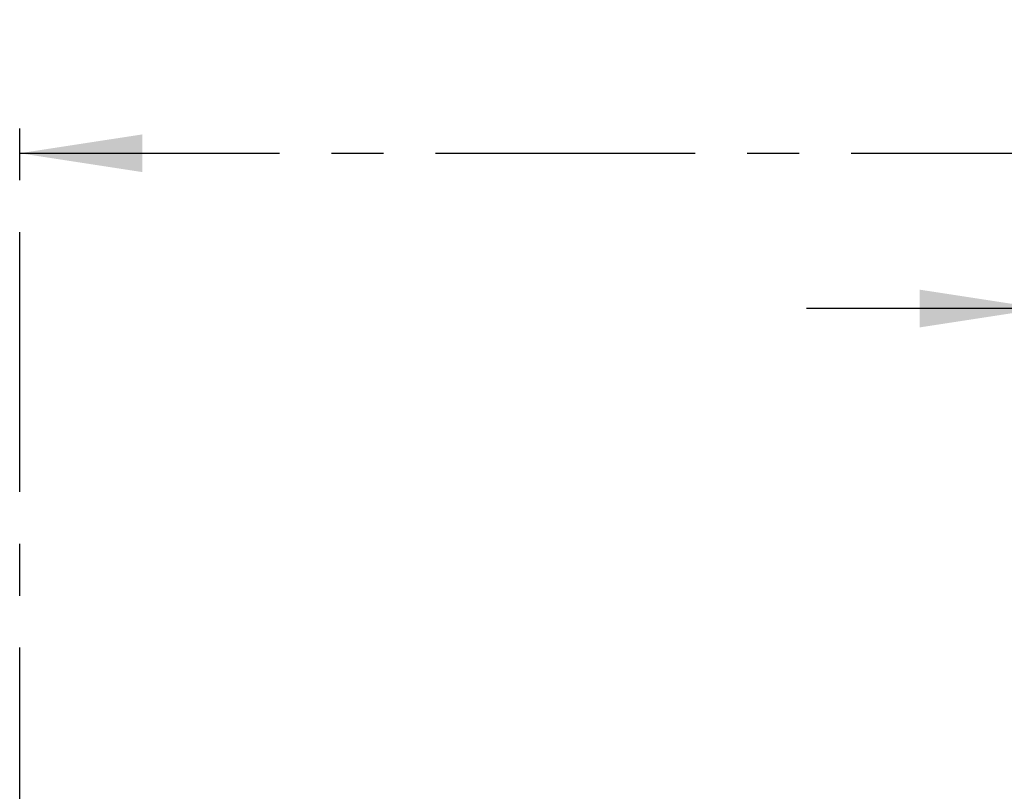
# Model space of a CAD drawing. Units: millimetres. Extents: x 0 to 292, y 0 to 245.
# Drawn here: x 47 to 72, y 88 to 107 of the extents above; entities that cross this region are included whole.
import ezdxf

# ---------------------------------------------------------------- set-up
doc = ezdxf.new("R2010")
doc.units = ezdxf.units.MM
doc.linetypes.add('CENTER', pattern=[10.16, 6.35, -1.27, 1.27, -1.27])
doc.layers.add('DEFAULT_1', color=7, linetype='CENTER')
doc.styles.add('SLDTEXTSTYLE3', font='TXT', dxfattribs={"width": 0.605})
doc.dimstyles.new('SLDDIMSTYLE1', dxfattribs={"dimtxt": 2.5, "dimasz": 3, "dimexe": 0, "dimexo": 0.0625, "dimtad": 1, "dimdec": 0, "dimlfac": 2, "dimrnd": 1e-09, "dimzin": 12, "dimdsep": 46, "dimtxsty": 'SLDTEXTSTYLE3', "dimsah": 1, "dimcen": 0.09, "dimadec": 0, "dimazin": 3, "dimtfac": 1, "dimtdec": 0, "dimtofl": 0, "dimtmove": 0, "dimatfit": 3, "dimfxl": 0, "dimfrac": 2, "dimtolj": 1, "dimtzin": 12, "dimarcsym": 0})
doc.dimstyles.new('SLDDIMSTYLE3', dxfattribs={"dimtxt": 2.5, "dimasz": 3, "dimexe": 0, "dimexo": 0.0625, "dimtad": 1, "dimdec": 0, "dimlfac": 2, "dimrnd": 1e-09, "dimzin": 12, "dimdsep": 46, "dimtxsty": 'SLDTEXTSTYLE3', "dimsah": 1, "dimcen": 0.09, "dimadec": 0, "dimazin": 3, "dimtfac": 1, "dimtdec": 0, "dimtmove": 0, "dimatfit": 0, "dimfxl": 0, "dimfrac": 2, "dimtolj": 1, "dimtzin": 12, "dimarcsym": 0})

# ---------------------------------------------------------------- blocks, each defined once
blk = doc.blocks.new('_D_7')
at = {"layer": 'DEFAULT_1'}
for p, q in [((47.487, 84.896), (47.487, 104.338)), ((107.987, 84.896), (107.987, 104.338)), ((47.487, 103.338), (107.987, 103.338))]:
    blk.add_line(p, q, dxfattribs=at)
for points in [[(47.487, 103.338), (50.487, 102.876), (50.487, 103.799)], [(107.987, 103.338), (104.987, 103.799), (104.987, 102.876)]]:
    blk.add_solid(points, dxfattribs=at)
at = {"layer": 'DEFAULT_1', "insert": (74.872, 106.561), "char_height": 2.5, "attachment_point": 1, "style": 'SLDTEXTSTYLE3'}
blk.add_mtext('121', dxfattribs=at)
blk = doc.blocks.new('_D_8')
at = {"layer": 'DEFAULT_1'}
for p, q in [((72.487, 90.493), (72.487, 100.54)), ((82.487, 90.493), (82.487, 100.54)), ((72.487, 99.54), (66.718, 99.54)), ((72.487, 99.54), (82.487, 99.54)), ((82.487, 99.54), (88.256, 99.54))]:
    blk.add_line(p, q, dxfattribs=at)
for points in [[(72.487, 99.54), (69.487, 100.001), (69.487, 99.078)], [(82.487, 99.54), (85.487, 99.078), (85.487, 100.001)]]:
    blk.add_solid(points, dxfattribs=at)
at = {"layer": 'DEFAULT_1', "insert": (75.577, 102.762), "char_height": 2.5, "attachment_point": 1, "style": 'SLDTEXTSTYLE3'}
blk.add_mtext('20', dxfattribs=at)

msp = doc.modelspace()

# ---------------------------------------------------------------- dimensions: what is measured, and where the dimension line sits
at = {"layer": 'DEFAULT_1'}
for base, p1, p2, dimstyle, picture, middle in [((107.987, 103.338), (47.487, 83.896), (107.987, 83.896), 'SLDDIMSTYLE1', '_D_7', (77.737, 103.338)), ((82.487, 99.54), (72.487, 89.493), (82.487, 89.493), 'SLDDIMSTYLE3', '_D_8', (77.487, 99.54))]:
    dim = msp.add_linear_dim(base=base, p1=p1, p2=p2, dimstyle=dimstyle, dxfattribs=at)
    dim.commit()
    dim.dimension.update_dxf_attribs({"geometry": picture, "text_midpoint": middle, "dimtype": 160})

doc.saveas('drawing.dxf')
